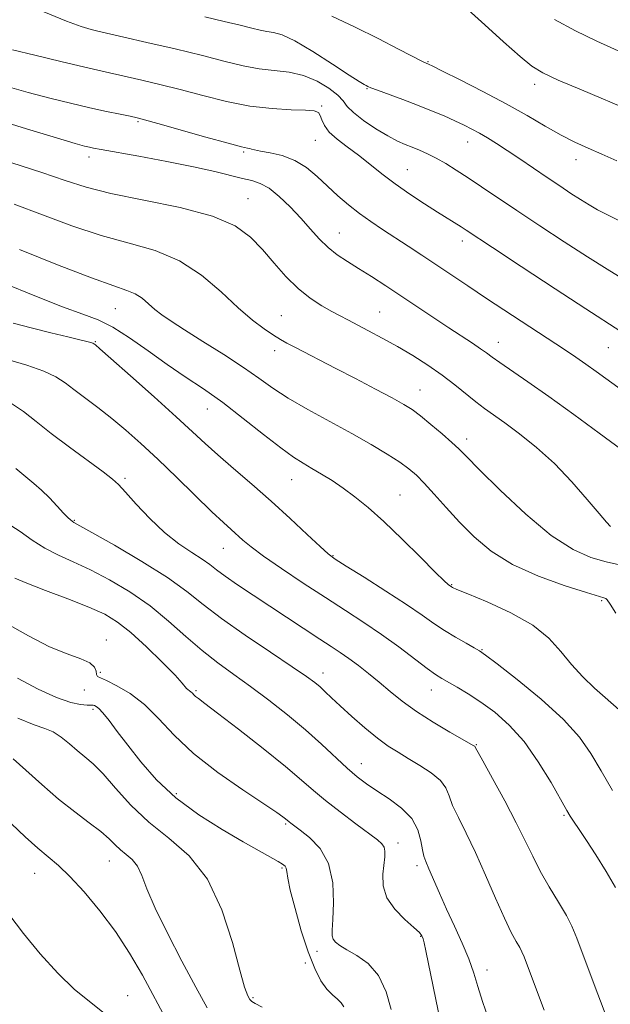
# Model space of a CAD drawing. Extents: x 2102300 to 2105200, y 289800 to 292700.
# Drawn here: x 2103642 to 2103775, y 292148 to 292368 of the extents above; entities that cross this region are included whole.
import ezdxf

# ---------------------------------------------------------------- set-up
doc = ezdxf.new("R2010")
doc.units = 0
doc.header["$MEASUREMENT"] = 0
for name, color, linetype, lineweight in [('CONTOUR INDEX', 41, 'Continuous', 13), ('CONTOUR INTERMEDIATE', 44, 'Continuous', 0), ('SPOT ELEVATION DTM', 2, 'Continuous', 13)]:
    doc.layers.add(name, color=color, linetype=linetype, lineweight=lineweight)

msp = doc.modelspace()

# ---------------------------------------------------------------- linework, layer by layer
at = {"layer": 'CONTOUR INDEX', "flags": 128}
for points, elevation in [([(2103712.258, 292369.001), (2103717.484, 292366.534), (2103722.631, 292363.978), (2103727.195, 292361.641), (2103732.573, 292358.858), (2103733.395, 292358.45), (2103733.911, 292358.224), (2103734.822, 292357.783), (2103737.048, 292356.688), (2103740.995, 292354.729), (2103746.028, 292352.175), (2103751.254, 292349.413), (2103755.939, 292346.78), (2103760.004, 292344.422), (2103763.53, 292342.436), (2103766.633, 292340.863), (2103769.568, 292339.526), (2103772.626, 292338.191), (2103776.022, 292336.669)], 1080), ([(2103636.271, 292346.223), (2103644.043, 292343.832), (2103650.733, 292341.799), (2103654.893, 292340.564), (2103657.016, 292339.971), (2103658.077, 292339.714), (2103659.024, 292339.514), (2103660.696, 292339.197), (2103669.112, 292337.683), (2103675.37, 292336.528), (2103681.384, 292335.342), (2103686.128, 292334.286), (2103692.313, 292332.748), (2103694.411, 292332.253), (2103696.278, 292331.634), (2103698.231, 292330.531), (2103700.499, 292328.702), (2103702.94, 292326.361), (2103705.322, 292323.836), (2103707.473, 292321.414), (2103709.466, 292319.208), (2103711.432, 292317.288), (2103713.496, 292315.679), (2103715.75, 292314.205), (2103718.276, 292312.645), (2103721.137, 292310.823), (2103724.314, 292308.739), (2103735.06, 292301.568), (2103738.436, 292299.333), (2103743.702, 292295.906), (2103745.51, 292294.706), (2103746.83, 292293.773), (2103748.095, 292292.847), (2103749.829, 292291.618), (2103756.128, 292287.305), (2103760.818, 292284.007), (2103766.396, 292279.971), (2103772.033, 292275.83), (2103781.854, 292268.587)], 1070), ([(2103641.048, 292300.395), (2103645.062, 292299.349), (2103649.432, 292298.284), (2103653.278, 292297.364), (2103655.928, 292296.716), (2103657.519, 292296.304), (2103658.391, 292296.057), (2103658.851, 292295.906), (2103659.069, 292295.81), (2103659.181, 292295.732), (2103659.422, 292295.535), (2103660.419, 292294.671), (2103662.9, 292292.491), (2103667.256, 292288.639), (2103672.54, 292283.94), (2103677.467, 292279.508), (2103681.106, 292276.164), (2103683.935, 292273.54), (2103686.784, 292270.97), (2103690.296, 292267.927), (2103694.365, 292264.429), (2103698.697, 292260.632), (2103702.977, 292256.746), (2103706.787, 292253.202), (2103709.686, 292250.484), (2103711.491, 292248.855), (2103713.05, 292247.693), (2103715.47, 292246.154), (2103719.487, 292243.645), (2103724.354, 292240.574), (2103728.955, 292237.595), (2103732.449, 292235.217), (2103735.107, 292233.349), (2103737.474, 292231.748), (2103739.943, 292230.24), (2103742.286, 292228.909), (2103744.123, 292227.907), (2103745.311, 292227.232), (2103746.664, 292226.283), (2103749.235, 292224.303), (2103753.679, 292220.808), (2103759.059, 292216.383), (2103764.04, 292211.882), (2103767.628, 292207.935), (2103770.205, 292204.27), (2103772.493, 292200.393), (2103775.032, 292196.003)], 1060), ([(2103641.416, 292243.478), (2103644.063, 292242.336), (2103648.259, 292240.711), (2103653.248, 292238.818), (2103657.924, 292236.976), (2103661.492, 292235.37), (2103664.382, 292233.65), (2103667.329, 292231.328), (2103670.824, 292228.137), (2103674.368, 292224.675), (2103677.215, 292221.758), (2103678.828, 292219.995), (2103679.793, 292218.792), (2103680.085, 292218.541), (2103680.433, 292218.301), (2103680.784, 292218.042), (2103681.105, 292217.741), (2103681.434, 292217.399), (2103681.83, 292217.028), (2103682.452, 292216.542), (2103683.869, 292215.483), (2103686.749, 292213.295), (2103691.431, 292209.683), (2103696.934, 292205.375), (2103701.947, 292201.358), (2103705.527, 292198.355), (2103708.202, 292196.031), (2103710.866, 292193.791), (2103714.149, 292191.215), (2103717.615, 292188.597), (2103722.469, 292184.986), (2103723.485, 292184.092), (2103723.943, 292183.356), (2103724.122, 292182.447), (2103724.106, 292181.204), (2103723.689, 292177.303), (2103723.757, 292174.749), (2103724.567, 292172.073), (2103726.363, 292169.494), (2103728.621, 292167.217), (2103730.628, 292165.442), (2103731.845, 292164.286), (2103732.421, 292163.531), (2103732.68, 292162.874), (2103732.915, 292161.955), (2103733.299, 292160.197), (2103737.707, 292138.815)], 1050), ([(2103637.547, 292191.501), (2103643.733, 292185.699), (2103646.569, 292183.131), (2103651.158, 292179.256), (2103653.706, 292176.834), (2103656.893, 292173.401), (2103660.444, 292169.165), (2103663.935, 292164.501), (2103667.051, 292159.705), (2103669.914, 292154.748), (2103675.714, 292144.044)], 1040)]:
    msp.add_lwpolyline(points, dxfattribs=dict(at, elevation=elevation))
at = {"layer": 'CONTOUR INTERMEDIATE', "flags": 128}
for points, elevation in [([(2103643.714, 292371.634), (2103652.951, 292367.896), (2103656.225, 292366.703), (2103658.472, 292366.017), (2103659.963, 292365.644), (2103665.782, 292364.319), (2103670.927, 292363.132), (2103677.223, 292361.653), (2103683.382, 292360.161), (2103688.406, 292358.891), (2103692.462, 292357.908), (2103696.009, 292357.238), (2103702.755, 292356.453), (2103705.97, 292355.738), (2103708.998, 292354.479), (2103711.621, 292352.902), (2103713.582, 292351.344), (2103714.78, 292350.042), (2103715.732, 292348.828), (2103717.108, 292347.431), (2103719.369, 292345.686), (2103722.135, 292343.833), (2103724.815, 292342.218), (2103726.959, 292341.091), (2103728.688, 292340.325), (2103730.261, 292339.699), (2103731.902, 292339.02), (2103733.677, 292338.214), (2103735.613, 292337.234), (2103737.74, 292336.039), (2103740.105, 292334.6), (2103742.758, 292332.893), (2103745.774, 292330.879), (2103753.642, 292325.573), (2103758.768, 292322.165), (2103764.234, 292318.58), (2103769.421, 292315.233), (2103773.822, 292312.464), (2103777.355, 292310.311)], 1076), ([(2103683.908, 292368.797), (2103688.206, 292367.799), (2103691.775, 292366.946), (2103694.373, 292366.301), (2103696.239, 292365.851), (2103697.727, 292365.568), (2103699.215, 292365.351), (2103701.157, 292364.805), (2103704.03, 292363.466), (2103708.055, 292361.081), (2103712.442, 292358.255), (2103716.148, 292355.806), (2103718.395, 292354.352), (2103719.473, 292353.702), (2103719.934, 292353.465), (2103720.31, 292353.291), (2103721.03, 292352.999), (2103722.498, 292352.448), (2103728.118, 292350.392), (2103731.459, 292349.124), (2103734.588, 292347.869), (2103737.385, 292346.684), (2103739.804, 292345.609), (2103741.834, 292344.664), (2103743.611, 292343.777), (2103745.307, 292342.858), (2103747.09, 292341.815), (2103749.103, 292340.56), (2103751.482, 292339.003), (2103754.298, 292337.105), (2103760.407, 292332.948), (2103763.221, 292331.06), (2103765.73, 292329.406), (2103767.903, 292328.002), (2103769.776, 292326.834), (2103771.658, 292325.752), (2103773.928, 292324.573), (2103776.871, 292323.139)], 1078), ([(2103742.785, 292370.372), (2103746.468, 292367.054), (2103750.657, 292363.262), (2103754.378, 292359.95), (2103757.021, 292357.787), (2103759.443, 292356.298), (2103762.866, 292354.72), (2103768.068, 292352.51), (2103779.365, 292347.774)], 1082), ([(2103762.032, 292368.243), (2103766.789, 292365.673), (2103771.492, 292363.395), (2103780.926, 292359.149)], 1084), ([(2103640.869, 292361.49), (2103645.858, 292360.243), (2103651.71, 292358.83), (2103657.059, 292357.57), (2103660.912, 292356.692), (2103666.501, 292355.465), (2103669.824, 292354.711), (2103673.814, 292353.755), (2103678.388, 292352.59), (2103683.434, 292351.248), (2103688.719, 292349.937), (2103693.977, 292348.907), (2103698.927, 292348.335), (2103703.201, 292348.093), (2103706.415, 292347.979), (2103708.326, 292347.808), (2103709.259, 292347.457), (2103709.682, 292346.821), (2103710.031, 292345.827), (2103710.609, 292344.542), (2103711.685, 292343.066), (2103713.441, 292341.477), (2103715.703, 292339.771), (2103718.21, 292337.92), (2103720.767, 292335.909), (2103723.45, 292333.762), (2103726.403, 292331.515), (2103729.68, 292329.228), (2103732.984, 292327.058), (2103735.93, 292325.19), (2103741.182, 292321.91), (2103742.317, 292321.175), (2103748.181, 292317.297), (2103754.634, 292313.045), (2103762.237, 292308.052), (2103769.086, 292303.58), (2103776.927, 292298.537)], 1074), ([(2103639.688, 292353.266), (2103644.421, 292351.923), (2103649.201, 292350.671), (2103653.861, 292349.53), (2103658.173, 292348.534), (2103661.927, 292347.711), (2103664.983, 292347.07), (2103667.22, 292346.612), (2103668.722, 292346.29), (2103670.405, 292345.858), (2103673.394, 292345.019), (2103684.138, 292341.966), (2103689.121, 292340.581), (2103692.092, 292339.804), (2103693.44, 292339.498), (2103693.949, 292339.4), (2103694.333, 292339.29), (2103695.009, 292339.113), (2103696.317, 292338.859), (2103698.472, 292338.488), (2103701.172, 292337.852), (2103703.988, 292336.778), (2103706.582, 292335.158), (2103708.979, 292333.152), (2103711.298, 292330.987), (2103713.637, 292328.857), (2103716.027, 292326.818), (2103718.478, 292324.895), (2103721.006, 292323.093), (2103723.638, 292321.339), (2103729.328, 292317.627), (2103732.403, 292315.593), (2103742.665, 292308.744), (2103746.894, 292305.938), (2103764.298, 292294.494), (2103766.827, 292292.8), (2103769.039, 292291.269), (2103771.342, 292289.62), (2103777.048, 292285.487)], 1072), ([(2103640.727, 292336.24), (2103647.458, 292334.046), (2103652.669, 292332.262), (2103657.33, 292330.784), (2103662.886, 292329.398), (2103670.27, 292327.915), (2103678.375, 292326.249), (2103685.581, 292324.336), (2103690.682, 292322.128), (2103694.128, 292319.627), (2103696.784, 292316.846), (2103699.369, 292313.845), (2103702.02, 292310.859), (2103704.731, 292308.168), (2103707.463, 292305.992), (2103710.054, 292304.303), (2103712.308, 292303.017), (2103714.132, 292302.022), (2103715.84, 292301.118), (2103720.459, 292298.725), (2103723.565, 292297.077), (2103726.941, 292295.198), (2103730.383, 292293.152), (2103733.748, 292291), (2103736.909, 292288.802), (2103739.761, 292286.629), (2103744.486, 292282.816), (2103746.431, 292281.343), (2103750.958, 292278.109), (2103754.219, 292275.699), (2103758.025, 292272.653), (2103762.039, 292269.029), (2103765.928, 292264.982), (2103769.362, 292261.053), (2103772.015, 292257.882), (2103773.669, 292255.931), (2103774.551, 292254.958)], 1068), ([(2103641.284, 292326.96), (2103647.575, 292324.575), (2103654.15, 292322.123), (2103660.697, 292319.958), (2103666.945, 292318.271), (2103672.8, 292316.609), (2103678.207, 292314.356), (2103683.119, 292311.117), (2103687.498, 292307.381), (2103691.307, 292303.857), (2103694.521, 292301.109), (2103697.151, 292299.118), (2103699.215, 292297.721), (2103700.8, 292296.739), (2103702.249, 292295.927), (2103703.971, 292295.029), (2103713.146, 292290.303), (2103717.569, 292288.012), (2103722.028, 292285.687), (2103725.797, 292283.696), (2103728.387, 292282.269), (2103730.26, 292281.089), (2103732.111, 292279.702), (2103734.44, 292277.802), (2103736.939, 292275.68), (2103739.103, 292273.777), (2103740.674, 292272.31), (2103742.394, 292270.59), (2103745.254, 292267.703), (2103749.901, 292263.111), (2103755.614, 292257.77), (2103761.33, 292253.009), (2103766.197, 292249.845), (2103770.218, 292248.054), (2103773.608, 292247.097), (2103776.585, 292246.444)], 1066), ([(2103642.48, 292316.888), (2103650.971, 292313.462), (2103658.509, 292310.517), (2103663.528, 292308.723), (2103666.479, 292307.739), (2103668.32, 292306.973), (2103669.857, 292305.958), (2103671.308, 292304.735), (2103672.741, 292303.469), (2103674.286, 292302.245), (2103676.325, 292300.834), (2103679.302, 292298.925), (2103683.448, 292296.336), (2103688.129, 292293.39), (2103692.501, 292290.54), (2103695.983, 292288.11), (2103699.074, 292285.923), (2103702.538, 292283.679), (2103706.916, 292281.156), (2103716.719, 292275.797), (2103721.046, 292273.323), (2103724.658, 292271.141), (2103727.479, 292269.328), (2103729.525, 292267.879), (2103731.182, 292266.467), (2103732.933, 292264.684), (2103735.157, 292262.231), (2103737.827, 292259.25), (2103740.815, 292255.989), (2103744.077, 292252.681), (2103747.906, 292249.475), (2103752.681, 292246.5), (2103758.512, 292243.888), (2103764.433, 292241.766), (2103769.21, 292240.265), (2103773.114, 292239.085), (2103773.502, 292238.903), (2103773.834, 292238.578), (2103774.498, 292237.646), (2103775.802, 292235.607)], 1064), ([(2103638.908, 292309.307), (2103645.841, 292306.512), (2103652.063, 292304.08), (2103656.624, 292302.427), (2103660.066, 292301.116), (2103663.305, 292299.497), (2103667.052, 292297.103), (2103671.197, 292294.191), (2103675.427, 292291.201), (2103679.514, 292288.444), (2103683.593, 292285.713), (2103687.886, 292282.672), (2103692.488, 292279.139), (2103696.99, 292275.559), (2103700.854, 292272.529), (2103703.713, 292270.471), (2103705.881, 292269.107), (2103707.84, 292267.979), (2103709.982, 292266.71), (2103712.333, 292265.233), (2103714.828, 292263.557), (2103717.453, 292261.644), (2103720.392, 292259.265), (2103723.88, 292256.141), (2103727.982, 292252.188), (2103732.084, 292248.101), (2103735.403, 292244.768), (2103737.368, 292242.841), (2103738.263, 292242.022), (2103739.009, 292241.49), (2103739.259, 292241.363), (2103740.251, 292240.943), (2103742.711, 292239.936), (2103747.034, 292238.14), (2103752.283, 292235.722), (2103757.19, 292232.942), (2103760.807, 292230.028), (2103763.469, 292227.08), (2103765.835, 292224.171), (2103768.4, 292221.384), (2103771.012, 292218.863), (2103773.358, 292216.764), (2103776.53, 292214.06)], 1062), ([(2103639.778, 292292.297), (2103644.08, 292291.014), (2103647.891, 292289.692), (2103650.602, 292288.423), (2103652.621, 292287.102), (2103654.608, 292285.571), (2103659.969, 292281.547), (2103663.063, 292279.147), (2103666.22, 292276.532), (2103669.578, 292273.56), (2103673.344, 292270.048), (2103677.589, 292265.954), (2103685.458, 292258.285), (2103688.021, 292255.867), (2103689.758, 292254.297), (2103692.404, 292251.952), (2103694.213, 292250.462), (2103696.998, 292248.39), (2103701.054, 292245.582), (2103705.893, 292242.352), (2103710.832, 292239.13), (2103715.335, 292236.237), (2103719.455, 292233.562), (2103723.393, 292230.88), (2103727.256, 292228.072), (2103733.583, 292223.278), (2103735.474, 292221.915), (2103736.86, 292221.034), (2103740.271, 292219.107), (2103742.739, 292217.629), (2103745.587, 292215.771), (2103748.693, 292213.488), (2103751.948, 292210.608), (2103755.242, 292206.927), (2103758.439, 292202.423), (2103761.278, 292197.809), (2103764.825, 292191.582), (2103765.599, 292190.262), (2103766.143, 292189.417), (2103767.753, 292187.084), (2103769.237, 292184.863), (2103771.322, 292181.647), (2103773.64, 292177.929), (2103775.709, 292174.37)], 1058), ([(2103640.682, 292282.428), (2103643.309, 292280.688), (2103646.146, 292278.467), (2103649.537, 292275.766), (2103653.627, 292272.674), (2103661.161, 292267.169), (2103663.224, 292265.594), (2103664.575, 292264.352), (2103666.109, 292262.668), (2103668.505, 292260.005), (2103671.57, 292256.78), (2103674.892, 292253.647), (2103678.099, 292251.123), (2103680.957, 292249.195), (2103683.27, 292247.713), (2103684.971, 292246.505), (2103686.502, 292245.318), (2103688.434, 292243.875), (2103691.198, 292241.968), (2103694.655, 292239.672), (2103709.602, 292229.849), (2103712.128, 292228.211), (2103714.167, 292226.87), (2103716.094, 292225.53), (2103718.208, 292223.956), (2103720.501, 292222.152), (2103722.886, 292220.188), (2103725.33, 292218.115), (2103728.02, 292215.935), (2103731.193, 292213.635), (2103734.929, 292211.258), (2103738.655, 292209.067), (2103744.046, 292206.015), (2103744.226, 292205.887), (2103744.345, 292205.698), (2103746.034, 292202.625), (2103748.226, 292198.67), (2103750.933, 292193.725), (2103753.521, 292188.828), (2103755.53, 292184.767), (2103757.186, 292181.318), (2103758.885, 292178.005), (2103760.894, 292174.498), (2103762.965, 292171.059), (2103764.72, 292168.091), (2103765.943, 292165.732), (2103767.059, 292163.034), (2103771.155, 292152.12), (2103774.345, 292143.692)], 1056), ([(2103641.639, 292267.976), (2103643.874, 292266.114), (2103645.688, 292264.624), (2103647.38, 292263.126), (2103649.161, 292261.358), (2103650.885, 292259.537), (2103652.316, 292258), (2103653.283, 292256.998), (2103653.869, 292256.442), (2103654.221, 292256.159), (2103654.608, 292255.918), (2103658.649, 292253.648), (2103663.676, 292250.785), (2103669.794, 292247.183), (2103675.538, 292243.569), (2103679.876, 292240.467), (2103683.517, 292237.584), (2103687.604, 292234.428), (2103692.891, 292230.7), (2103698.568, 292226.883), (2103703.435, 292223.653), (2103706.605, 292221.499), (2103708.446, 292220.152), (2103709.639, 292219.152), (2103710.793, 292218.089), (2103712.222, 292216.738), (2103714.169, 292214.92), (2103716.762, 292212.561), (2103719.681, 292210.003), (2103722.493, 292207.689), (2103724.892, 292205.936), (2103727.075, 292204.547), (2103729.366, 292203.197), (2103731.956, 292201.638), (2103734.504, 292199.934), (2103736.537, 292198.226), (2103737.746, 292196.588), (2103738.489, 292194.83), (2103739.29, 292192.696), (2103740.566, 292189.956), (2103742.301, 292186.487), (2103744.373, 292182.195), (2103746.639, 292177.137), (2103748.883, 292171.967), (2103750.868, 292167.49), (2103752.409, 292164.316), (2103753.524, 292162.262), (2103754.285, 292160.949), (2103754.788, 292159.978), (2103755.248, 292158.867), (2103758.263, 292150.861), (2103759.741, 292146.975)], 1054), ([(2103639.703, 292255.761), (2103642.566, 292253.871), (2103645.315, 292251.926), (2103648.116, 292250.122), (2103651.13, 292248.573), (2103654.481, 292247.068), (2103658.287, 292245.312), (2103662.591, 292243.07), (2103667.145, 292240.359), (2103671.627, 292237.255), (2103675.784, 292233.869), (2103679.633, 292230.447), (2103683.264, 292227.267), (2103686.777, 292224.509), (2103690.334, 292221.95), (2103694.109, 292219.268), (2103698.2, 292216.227), (2103702.397, 292212.935), (2103706.408, 292209.587), (2103709.995, 292206.371), (2103715.738, 292200.998), (2103717.95, 292199.088), (2103720.036, 292197.502), (2103722.352, 292195.939), (2103725.1, 292194.152), (2103727.886, 292192.095), (2103730.163, 292189.771), (2103731.536, 292187.243), (2103732.211, 292184.795), (2103732.547, 292182.768), (2103732.861, 292181.352), (2103733.305, 292180.135), (2103733.992, 292178.553), (2103736.333, 292173.093), (2103737.92, 292169.535), (2103739.692, 292165.731), (2103741.444, 292161.929), (2103742.94, 292158.382), (2103744.033, 292155.236), (2103744.933, 292152.205), (2103745.94, 292148.896), (2103747.312, 292145.002)], 1052), ([(2103633.912, 292236.43), (2103644.429, 292230.575), (2103649.186, 292228.145), (2103653.131, 292226.51), (2103656.146, 292225.438), (2103658.169, 292224.559), (2103659.214, 292223.597), (2103659.594, 292222.652), (2103659.698, 292221.918), (2103659.902, 292221.501), (2103660.535, 292221.159), (2103661.91, 292220.56), (2103664.222, 292219.42), (2103667.176, 292217.649), (2103670.358, 292215.201), (2103673.508, 292212.069), (2103676.99, 292208.382), (2103681.326, 292204.307), (2103686.755, 292200.068), (2103692.395, 292196.131), (2103699.947, 292191.103), (2103701.347, 292190.127), (2103701.932, 292189.678), (2103702.742, 292188.99), (2103703.098, 292188.714), (2103705.176, 292187.193), (2103707.298, 292185.544), (2103709.654, 292183.092), (2103711.554, 292179.699), (2103712.488, 292175.402), (2103712.677, 292170.93), (2103712.524, 292167.182), (2103712.377, 292164.818), (2103712.368, 292163.538), (2103712.576, 292162.802), (2103713.094, 292162.142), (2103714.063, 292161.388), (2103715.639, 292160.443), (2103717.871, 292159.178), (2103720.381, 292157.35), (2103722.683, 292154.683), (2103724.398, 292151.078), (2103725.563, 292147.134)], 1048), ([(2103641.984, 292221.123), (2103646.642, 292218.664), (2103650.744, 292216.757), (2103653.888, 292215.667), (2103656.112, 292215.21), (2103657.567, 292215.096), (2103658.886, 292215.051), (2103659.204, 292214.99), (2103659.588, 292214.815), (2103660.181, 292214.336), (2103661.105, 292213.334), (2103662.467, 292211.633), (2103664.309, 292209.222), (2103666.656, 292206.129), (2103669.549, 292202.435), (2103673.096, 292198.408), (2103677.421, 292194.367), (2103682.507, 292190.603), (2103687.768, 292187.289), (2103692.48, 292184.572), (2103700.267, 292180.194), (2103701.284, 292179.58), (2103701.827, 292179.123), (2103702.069, 292178.643), (2103702.193, 292177.904), (2103702.421, 292176.454), (2103702.986, 292173.782), (2103704.046, 292169.626), (2103705.452, 292164.707), (2103706.983, 292159.995), (2103708.454, 292156.266), (2103709.842, 292153.535), (2103711.162, 292151.624), (2103712.413, 292150.34), (2103713.519, 292149.427), (2103714.39, 292148.612), (2103714.969, 292147.659)], 1046), ([(2103642.11, 292212.142), (2103645.693, 292210.691), (2103648.118, 292209.887), (2103649.985, 292209.121), (2103651.789, 292207.935), (2103653.593, 292206.452), (2103655.353, 292204.941), (2103657.07, 292203.554), (2103658.928, 292201.96), (2103661.156, 292199.713), (2103663.944, 292196.524), (2103667.334, 292192.757), (2103671.328, 292188.936), (2103675.837, 292185.356), (2103680.412, 292181.4), (2103684.512, 292176.222), (2103687.711, 292169.384), (2103690.05, 292162.08), (2103691.686, 292155.912), (2103692.774, 292152.079), (2103693.473, 292150.167), (2103693.94, 292149.357), (2103694.378, 292148.915), (2103695.162, 292148.45), (2103696.713, 292147.655)], 1044), ([(2103641.015, 292203.097), (2103643.881, 292200.575), (2103647.417, 292197.368), (2103651.191, 292194.084), (2103654.81, 292191.217), (2103658.024, 292188.822), (2103660.619, 292186.844), (2103662.474, 292185.221), (2103663.833, 292183.882), (2103665.029, 292182.753), (2103666.318, 292181.73), (2103667.625, 292180.6), (2103668.796, 292179.121), (2103669.781, 292177.035), (2103670.946, 292174.024), (2103672.762, 292169.754), (2103675.516, 292164.114), (2103678.761, 292157.885), (2103681.869, 292152.075), (2103684.386, 292147.477)], 1042), ([(2103640.05, 292168.422), (2103643.328, 292164.045), (2103647.07, 292159.497), (2103651.005, 292155.186), (2103654.75, 292151.597), (2103658.037, 292148.96), (2103661.087, 292146.478)], 1038)]:
    msp.add_lwpolyline(points, dxfattribs=dict(at, elevation=elevation))
at = {"layer": 'SPOT ELEVATION DTM'}
for p in [(2103733.76, 292358.8, 1080.1), (2103757.66, 292353.72, 1081.5), (2103720.15, 292352.77, 1077.9), (2103710.04, 292348.95, 1074.2), (2103668.96, 292345.39, 1071.8), (2103708.56, 292341.24, 1073.2), (2103742.67, 292340.91, 1077.3), (2103658, 292337.52, 1069.5), (2103692.57, 292338.62, 1071.8), (2103766.84, 292336.94, 1079.4), (2103729.12, 292334.73, 1074.9), (2103693.52, 292328.25, 1068.8), (2103713.92, 292320.53, 1070.8), (2103741.45, 292318.76, 1073.5), (2103663.87, 292303.65, 1063.1), (2103723, 292302.9, 1068.9), (2103701.01, 292302.11, 1066.9), (2103659.41, 292296.24, 1060.1), (2103749.52, 292296.14, 1070.7), (2103699.49, 292294.28, 1065.5), (2103774.11, 292294.9, 1073.1), (2103732.02, 292285.51, 1066.8), (2103684.43, 292281.21, 1061.2), (2103742.44, 292274.52, 1066.5), (2103666.04, 292265.78, 1056.3), (2103703.33, 292265.44, 1061.2), (2103727.51, 292262.04, 1062.9), (2103654.68, 292256.33, 1054.1), (2103688.03, 292250.13, 1057.2), (2103712.56, 292248.46, 1060.1), (2103739.08, 292241.98, 1062.1), (2103772.63, 292238.39, 1063.8), (2103661.88, 292229.62, 1048.6), (2103745.86, 292227.51, 1060.1), (2103660.51, 292222.39, 1048.3), (2103710.33, 292222.3, 1054.6), (2103656.91, 292218.43, 1047.2), (2103681.88, 292218.3, 1050.2), (2103734.53, 292218.5, 1057.3), (2103658.89, 292214.17, 1045.7), (2103744.61, 292206.27, 1056.1), (2103718.88, 292201.99, 1052.7), (2103677.48, 292195.33, 1046.5), (2103764.18, 292190.46, 1057.8), (2103701.93, 292188.51, 1047.8), (2103727.04, 292184.27, 1050.5), (2103662.51, 292180.28, 1041.2), (2103731.34, 292179.22, 1051.6), (2103645.87, 292177.49, 1039.2), (2103701.16, 292178.71, 1045.8), (2103732.12, 292163.46, 1049.9), (2103708.93, 292160.06, 1047.4), (2103706.36, 292157.45, 1045.4), (2103746.98, 292155.95, 1052.6), (2103666.63, 292150.18, 1038.9), (2103694.65, 292149.77, 1044.2)]:
    msp.add_point(p, dxfattribs=at)

doc.saveas('drawing.dxf')
